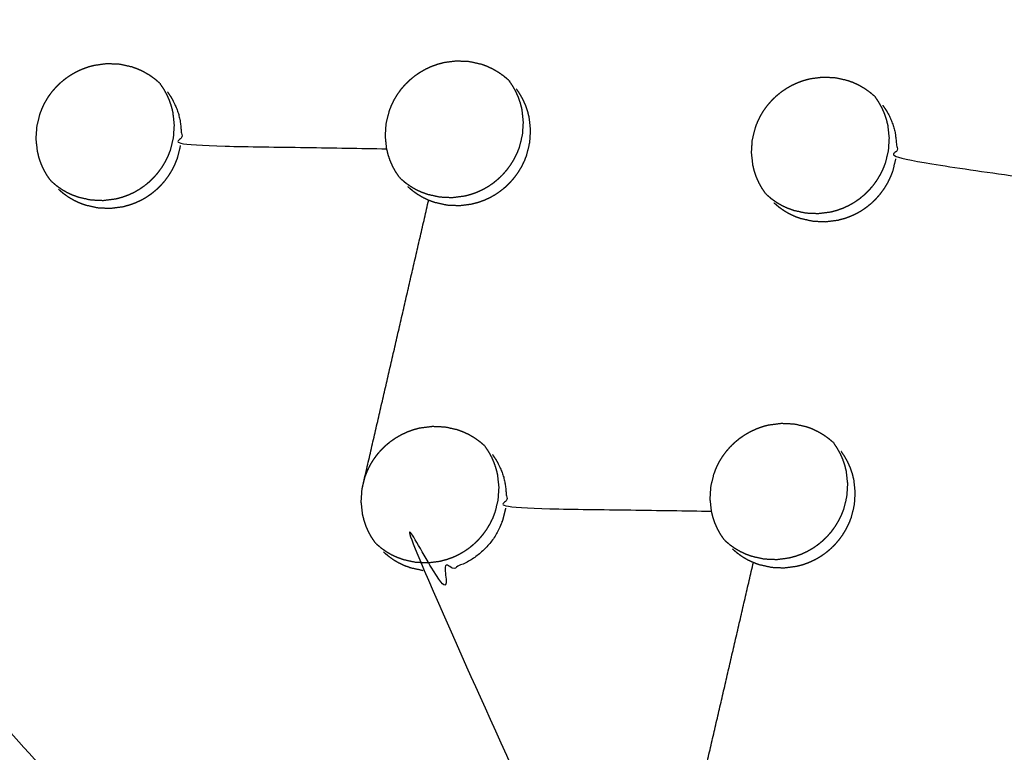
# Model space of a CAD drawing. Units: millimetres. Extents: x 36701 to 72182, y 6744 to 17406.
# Drawn here: x 66049 to 66096, y 10198 to 10233 of the extents above; entities that cross this region are included whole.
import ezdxf

# ---------------------------------------------------------------- set-up
doc = ezdxf.new("R2010")
doc.units = ezdxf.units.MM
doc.header["$MEASUREMENT"] = 0

msp = doc.modelspace()

# ---------------------------------------------------------------- linework, layer by layer
at = {"color": 0}
for points, knots in [([(65971.025, 10800.116), (65989.839, 10779.137), (66008.652, 10758.158), (66031.949, 10732.14), (66055.246, 10706.123), (66078.5, 10680.152), (66101.755, 10654.182), (66124.951, 10628.277), (66148.147, 10602.372), (66171.268, 10576.551), (66194.389, 10550.729), (66217.42, 10525.009), (66240.45, 10499.289), (66263.374, 10473.689), (66286.297, 10448.088), (66309.097, 10422.625), (66331.898, 10397.162), (66354.559, 10371.854), (66377.221, 10346.546), (66399.727, 10321.411), (66422.234, 10296.276), (66444.57, 10271.331), (66466.906, 10246.386), (66489.056, 10221.649), (66511.206, 10196.912), (66533.155, 10172.401), (66555.103, 10147.889), (66567.098, 10134.485), (66579.093, 10121.081)], [-51.922919, -51.922919, -51.922919, -51, -51, -50, -50, -49, -49, -48, -48, -47, -47, -46, -46, -45, -45, -44, -44, -43, -43, -42, -42, -41, -41, -40, -40, -39, -39, -38.21616, -38.21616, -38.21616]), ([(65949.324, 10789.186), (65981.673, 10753.059), (66014.023, 10716.932), (66046.309, 10680.875), (66078.596, 10644.817), (66110.776, 10608.88), (66142.955, 10572.942), (66174.983, 10537.174), (66207.01, 10501.406), (66238.841, 10465.858), (66270.672, 10430.309), (66302.263, 10395.029), (66333.854, 10359.749), (66365.16, 10324.786), (66396.467, 10289.824), (66427.445, 10255.227), (66458.424, 10220.631), (66489.032, 10186.448), (66519.64, 10152.266), (66549.835, 10118.545), (66580.029, 10084.823)], [40, 40, 40, 41, 41, 42, 42, 43, 43, 44, 44, 45, 45, 46, 46, 47, 47, 48, 48, 49, 49, 50, 50, 50]), ([(66341.634, 9871.358), (66311.439, 9905.079), (66281.244, 9938.8), (66250.636, 9972.983), (66220.028, 10007.165), (66189.05, 10041.762), (66158.071, 10076.359), (66126.765, 10111.321), (66095.458, 10146.284), (66063.868, 10181.564), (66032.277, 10216.844), (66000.446, 10252.392), (65968.614, 10287.941), (65936.587, 10323.709), (65904.56, 10359.477), (65872.38, 10395.414), (65840.201, 10431.352), (65807.914, 10467.409), (65775.628, 10503.466), (65743.278, 10539.593), (65710.929, 10575.721)], [26, 26, 26, 27, 27, 28, 28, 29, 29, 30, 30, 31, 31, 32, 32, 33, 33, 34, 34, 35, 35, 36, 36, 36]), ([(66305.7, 9876.278), (66293.697, 9889.674), (66281.693, 9903.07), (66259.745, 9927.582), (66237.796, 9952.094), (66215.646, 9976.831), (66193.496, 10001.568), (66171.16, 10026.513), (66148.824, 10051.457), (66126.317, 10076.593), (66103.81, 10101.728), (66081.149, 10127.036), (66058.488, 10152.343), (66035.687, 10177.807), (66012.887, 10203.27), (65989.963, 10228.87), (65967.04, 10254.471), (65944.01, 10280.191), (65920.98, 10305.911), (65897.859, 10331.732), (65874.737, 10357.554), (65851.541, 10383.459), (65828.345, 10409.364), (65805.091, 10435.334), (65781.836, 10461.305), (65758.539, 10487.322), (65735.242, 10513.34), (65714.889, 10536.085), (65694.535, 10558.829)], [5.216138, 5.216138, 5.216138, 6, 6, 7, 7, 8, 8, 9, 9, 10, 10, 11, 11, 12, 12, 13, 13, 14, 14, 15, 15, 16, 16, 17, 17, 18, 18, 18.999628, 18.999628, 18.999628]), ([(66091.876, 10270.21), (66114.23, 10241.31), (66136.583, 10212.411), (66130.29, 10220.366), (66123.997, 10228.321), (66107.937, 10249.265), (66091.876, 10270.21)], [0, 0, 0, 1, 1, 2, 2, 3, 3, 3]), ([(66050.166, 10225.368), (66050.081, 10225.492), (66049.997, 10225.616), (66049.924, 10225.747), (66049.851, 10225.878), (66049.79, 10226.015), (66049.73, 10226.151), (66049.681, 10226.293), (66049.632, 10226.435), (66049.597, 10226.581), (66049.561, 10226.727), (66049.528, 10227.026), (66049.495, 10227.325), (66049.514, 10227.626), (66049.534, 10227.928), (66049.606, 10228.222), (66049.678, 10228.516), (66049.733, 10228.658), (66049.788, 10228.8), (66049.854, 10228.937), (66049.921, 10229.073), (66049.999, 10229.204), (66050.078, 10229.335), (66050.167, 10229.458), (66050.256, 10229.582), (66050.357, 10229.697), (66050.457, 10229.813), (66050.566, 10229.92), (66050.675, 10230.026), (66050.793, 10230.123), (66050.91, 10230.22), (66051.036, 10230.306), (66051.163, 10230.393), (66051.296, 10230.468), (66051.429, 10230.544), (66051.567, 10230.607), (66051.705, 10230.671), (66051.848, 10230.722), (66051.99, 10230.773), (66052.138, 10230.812), (66052.285, 10230.851), (66052.586, 10230.89), (66052.886, 10230.929), (66053.188, 10230.916), (66053.49, 10230.902), (66053.783, 10230.836), (66054.077, 10230.771), (66054.217, 10230.719), (66054.358, 10230.668), (66054.494, 10230.603), (66054.63, 10230.539), (66054.76, 10230.463), (66054.89, 10230.387), (66055.011, 10230.301), (66055.133, 10230.215), (66055.246, 10230.118), (66055.359, 10230.021)], [-22, -22, -22, -21, -21, -20, -20, -19, -19, -18, -18, -17, -17, -16, -16, -15, -15, -14, -14, -13, -13, -12, -12, -11, -11, -10, -10, -9, -9, -8, -8, -7, -7, -6, -6, -5, -5, -4, -4, -3, -3, -2, -2, -1, -1, 0, 0, 1, 1, 2, 2, 3, 3, 4, 4, 5, 5, 6, 6, 6]), ([(66066.829, 10225.497), (66066.744, 10225.621), (66066.66, 10225.745), (66066.588, 10225.876), (66066.515, 10226.007), (66066.454, 10226.143), (66066.393, 10226.28), (66066.345, 10226.422), (66066.296, 10226.564), (66066.26, 10226.709), (66066.225, 10226.855), (66066.192, 10227.154), (66066.159, 10227.453), (66066.179, 10227.754), (66066.198, 10228.055), (66066.27, 10228.35), (66066.342, 10228.644), (66066.397, 10228.786), (66066.452, 10228.928), (66066.519, 10229.064), (66066.586, 10229.201), (66066.664, 10229.331), (66066.743, 10229.462), (66066.832, 10229.585), (66066.921, 10229.709), (66067.022, 10229.825), (66067.122, 10229.941), (66067.231, 10230.047), (66067.34, 10230.153), (66067.458, 10230.25), (66067.575, 10230.347), (66067.701, 10230.433), (66067.827, 10230.52), (66067.961, 10230.595), (66068.094, 10230.671), (66068.232, 10230.734), (66068.369, 10230.798), (66068.512, 10230.849), (66068.655, 10230.9), (66068.803, 10230.94), (66068.95, 10230.979), (66069.25, 10231.018), (66069.55, 10231.057), (66069.852, 10231.043), (66070.153, 10231.03), (66070.447, 10230.965), (66070.741, 10230.899), (66070.881, 10230.848), (66071.022, 10230.796), (66071.158, 10230.732), (66071.294, 10230.668), (66071.423, 10230.592), (66071.553, 10230.516), (66071.675, 10230.43), (66071.796, 10230.344), (66071.909, 10230.247), (66072.023, 10230.15)], [-22, -22, -22, -21, -21, -20, -20, -19, -19, -18, -18, -17, -17, -16, -16, -15, -15, -14, -14, -13, -13, -12, -12, -11, -11, -10, -10, -9, -9, -8, -8, -7, -7, -6, -6, -5, -5, -4, -4, -3, -3, -2, -2, -1, -1, 0, 0, 1, 1, 2, 2, 3, 3, 4, 4, 5, 5, 6, 6, 6]), ([(66084.3, 10224.723), (66084.216, 10224.847), (66084.132, 10224.971), (66084.06, 10225.101), (66083.987, 10225.232), (66083.927, 10225.369), (66083.866, 10225.505), (66083.817, 10225.647), (66083.769, 10225.788), (66083.733, 10225.934), (66083.697, 10226.08), (66083.665, 10226.379), (66083.632, 10226.678), (66083.652, 10226.979), (66083.672, 10227.279), (66083.744, 10227.574), (66083.816, 10227.868), (66083.871, 10228.01), (66083.926, 10228.151), (66083.993, 10228.288), (66084.06, 10228.424), (66084.138, 10228.555), (66084.216, 10228.685), (66084.306, 10228.809), (66084.396, 10228.932), (66084.496, 10229.048), (66084.596, 10229.164), (66084.705, 10229.27), (66084.814, 10229.377), (66084.932, 10229.473), (66085.049, 10229.57), (66085.175, 10229.657), (66085.301, 10229.743), (66085.434, 10229.819), (66085.567, 10229.895), (66085.705, 10229.958), (66085.843, 10230.022), (66085.986, 10230.073), (66086.129, 10230.124), (66086.276, 10230.163), (66086.424, 10230.202), (66086.724, 10230.242), (66087.024, 10230.281), (66087.326, 10230.268), (66087.627, 10230.255), (66087.92, 10230.189), (66088.213, 10230.124), (66088.354, 10230.072), (66088.494, 10230.021), (66088.63, 10229.957), (66088.766, 10229.893), (66088.896, 10229.818), (66089.025, 10229.742), (66089.147, 10229.656), (66089.268, 10229.569), (66089.381, 10229.473), (66089.495, 10229.376)], [-22, -22, -22, -21, -21, -20, -20, -19, -19, -18, -18, -17, -17, -16, -16, -15, -15, -14, -14, -13, -13, -12, -12, -11, -11, -10, -10, -9, -9, -8, -8, -7, -7, -6, -6, -5, -5, -4, -4, -3, -3, -2, -2, -1, -1, 0, 0, 1, 1, 2, 2, 3, 3, 4, 4, 5, 5, 6, 6, 6]), ([(66050.227, 10225.299), (66050.341, 10225.202), (66050.455, 10225.105), (66050.577, 10225.018), (66050.7, 10224.931), (66050.829, 10224.856), (66050.958, 10224.78), (66051.093, 10224.716), (66051.229, 10224.652), (66051.37, 10224.601), (66051.511, 10224.549), (66051.804, 10224.483), (66052.098, 10224.418), (66052.399, 10224.404), (66052.701, 10224.391), (66053.001, 10224.43), (66053.302, 10224.469), (66053.448, 10224.508), (66053.595, 10224.546), (66053.739, 10224.598), (66053.882, 10224.65), (66054.022, 10224.713), (66054.161, 10224.777), (66054.293, 10224.853), (66054.425, 10224.928), (66054.55, 10225.014), (66054.675, 10225.1), (66054.794, 10225.197), (66054.912, 10225.294), (66055.022, 10225.401), (66055.131, 10225.508), (66055.231, 10225.623), (66055.33, 10225.738), (66055.419, 10225.861), (66055.508, 10225.984), (66055.587, 10226.115), (66055.666, 10226.246), (66055.733, 10226.384), (66055.8, 10226.521), (66055.855, 10226.662), (66055.91, 10226.803), (66055.982, 10227.098), (66056.053, 10227.392), (66056.073, 10227.693), (66056.093, 10227.994), (66056.06, 10228.294), (66056.027, 10228.593), (66055.991, 10228.739), (66055.955, 10228.885), (66055.906, 10229.027), (66055.858, 10229.168), (66055.797, 10229.304), (66055.736, 10229.441), (66055.663, 10229.572), (66055.59, 10229.703), (66055.507, 10229.827), (66055.423, 10229.951)], [0, 0, 0, 1, 1, 2, 2, 3, 3, 4, 4, 5, 5, 6, 6, 7, 7, 8, 8, 9, 9, 10, 10, 11, 11, 12, 12, 13, 13, 14, 14, 15, 15, 16, 16, 17, 17, 18, 18, 19, 19, 20, 20, 21, 21, 22, 22, 23, 23, 24, 24, 25, 25, 26, 26, 27, 27, 28, 28, 28]), ([(66066.882, 10225.437), (66066.996, 10225.34), (66067.11, 10225.243), (66067.233, 10225.156), (66067.355, 10225.069), (66067.484, 10224.994), (66067.612, 10224.918), (66067.748, 10224.854), (66067.883, 10224.791), (66068.025, 10224.739), (66068.166, 10224.687), (66068.459, 10224.622), (66068.752, 10224.557), (66069.054, 10224.543), (66069.356, 10224.53), (66069.656, 10224.569), (66069.956, 10224.608), (66070.103, 10224.647), (66070.249, 10224.686), (66070.393, 10224.738), (66070.536, 10224.789), (66070.675, 10224.853), (66070.814, 10224.917), (66070.946, 10224.992), (66071.078, 10225.067), (66071.204, 10225.153), (66071.329, 10225.239), (66071.447, 10225.337), (66071.566, 10225.434), (66071.675, 10225.541), (66071.785, 10225.648), (66071.884, 10225.763), (66071.984, 10225.878), (66072.073, 10226.001), (66072.162, 10226.124), (66072.241, 10226.255), (66072.32, 10226.386), (66072.387, 10226.523), (66072.454, 10226.661), (66072.509, 10226.802), (66072.564, 10226.943), (66072.636, 10227.237), (66072.708, 10227.531), (66072.727, 10227.832), (66072.747, 10228.133), (66072.714, 10228.432), (66072.682, 10228.731), (66072.646, 10228.877), (66072.61, 10229.023), (66072.562, 10229.165), (66072.513, 10229.306), (66072.452, 10229.442), (66072.392, 10229.579), (66072.319, 10229.71), (66072.246, 10229.841), (66072.162, 10229.965), (66072.078, 10230.088)], [0, 0, 0, 1, 1, 2, 2, 3, 3, 4, 4, 5, 5, 6, 6, 7, 7, 8, 8, 9, 9, 10, 10, 11, 11, 12, 12, 13, 13, 14, 14, 15, 15, 16, 16, 17, 17, 18, 18, 19, 19, 20, 20, 21, 21, 22, 22, 23, 23, 24, 24, 25, 25, 26, 26, 27, 27, 28, 28, 28]), ([(66072.054, 10230.118), (66072.038, 10230.134), (66072.023, 10230.15), (66072.023, 10230.15), (66072.023, 10230.15)], [3.8515768, 3.8515768, 3.8515768, 4, 4, 4.0000003, 4.0000003, 4.0000003]), ([(66055.759, 10229.575), (66055.843, 10229.451), (66055.927, 10229.328), (66056, 10229.196), (66056.073, 10229.065), (66056.134, 10228.929), (66056.194, 10228.792), (66056.243, 10228.651), (66056.292, 10228.509), (66056.327, 10228.363), (66056.363, 10228.217), (66056.396, 10227.918), (66056.429, 10227.619), (66056.41, 10227.318), (66056.39, 10227.017), (66061.307, 10226.936), (66066.225, 10226.855)], [0, 0, 0, 1, 1, 2, 2, 3, 3, 4, 4, 5, 5, 6, 6, 7, 7, 8, 8, 8]), ([(66067.226, 10225.053), (66067.34, 10224.956), (66067.454, 10224.859), (66067.576, 10224.772), (66067.698, 10224.685), (66067.827, 10224.61), (66067.956, 10224.535), (66068.091, 10224.471), (66068.227, 10224.407), (66068.368, 10224.355), (66068.509, 10224.304), (66068.802, 10224.238), (66069.096, 10224.173), (66069.397, 10224.159), (66069.699, 10224.146), (66069.999, 10224.185), (66070.299, 10224.224), (66070.446, 10224.263), (66070.593, 10224.302), (66070.736, 10224.354), (66070.88, 10224.405), (66071.019, 10224.469), (66071.158, 10224.533), (66071.29, 10224.608), (66071.421, 10224.683), (66071.547, 10224.77), (66071.672, 10224.856), (66071.791, 10224.953), (66071.909, 10225.05), (66072.019, 10225.157), (66072.129, 10225.264), (66072.228, 10225.379), (66072.328, 10225.494), (66072.417, 10225.617), (66072.506, 10225.74), (66072.585, 10225.871), (66072.663, 10226.002), (66072.731, 10226.14), (66072.798, 10226.277), (66072.852, 10226.418), (66072.907, 10226.559), (66072.979, 10226.854), (66073.051, 10227.148), (66073.071, 10227.449), (66073.091, 10227.75), (66073.058, 10228.049), (66073.025, 10228.348), (66072.989, 10228.494), (66072.953, 10228.64), (66072.905, 10228.781), (66072.857, 10228.922), (66072.796, 10229.059), (66072.735, 10229.195), (66072.662, 10229.326), (66072.589, 10229.458), (66072.505, 10229.581), (66072.421, 10229.704)], [0, 0, 0, 1, 1, 2, 2, 3, 3, 4, 4, 5, 5, 6, 6, 7, 7, 8, 8, 9, 9, 10, 10, 11, 11, 12, 12, 13, 13, 14, 14, 15, 15, 16, 16, 17, 17, 18, 18, 19, 19, 20, 20, 21, 21, 22, 22, 23, 23, 24, 24, 25, 25, 26, 26, 27, 27, 28, 28, 28]), ([(66084.347, 10224.672), (66084.46, 10224.575), (66084.574, 10224.478), (66084.696, 10224.391), (66084.818, 10224.304), (66084.947, 10224.229), (66085.076, 10224.154), (66085.211, 10224.09), (66085.346, 10224.027), (66085.487, 10223.975), (66085.629, 10223.923), (66085.922, 10223.858), (66086.215, 10223.793), (66086.516, 10223.78), (66086.817, 10223.766), (66087.118, 10223.806), (66087.418, 10223.845), (66087.565, 10223.884), (66087.711, 10223.923), (66087.854, 10223.975), (66087.998, 10224.026), (66088.137, 10224.09), (66088.276, 10224.154), (66088.408, 10224.229), (66088.54, 10224.304), (66088.665, 10224.391), (66088.791, 10224.477), (66088.909, 10224.574), (66089.027, 10224.671), (66089.137, 10224.778), (66089.247, 10224.885), (66089.346, 10225), (66089.445, 10225.115), (66089.535, 10225.238), (66089.624, 10225.361), (66089.703, 10225.492), (66089.782, 10225.623), (66089.849, 10225.76), (66089.916, 10225.898), (66089.971, 10226.039), (66090.025, 10226.18), (66090.098, 10226.474), (66090.17, 10226.768), (66090.19, 10227.069), (66090.21, 10227.37), (66090.177, 10227.669), (66090.145, 10227.967), (66090.109, 10228.113), (66090.072, 10228.259), (66090.024, 10228.401), (66089.976, 10228.542), (66089.916, 10228.678), (66089.855, 10228.814), (66089.782, 10228.945), (66089.709, 10229.077), (66089.626, 10229.2), (66089.542, 10229.323)], [0, 0, 0, 1, 1, 2, 2, 3, 3, 4, 4, 5, 5, 6, 6, 7, 7, 8, 8, 9, 9, 10, 10, 11, 11, 12, 12, 13, 13, 14, 14, 15, 15, 16, 16, 17, 17, 18, 18, 19, 19, 20, 20, 21, 21, 22, 22, 23, 23, 24, 24, 25, 25, 26, 26, 27, 27, 28, 28, 28]), ([(66089.893, 10228.931), (66089.977, 10228.808), (66090.061, 10228.684), (66090.134, 10228.553), (66090.207, 10228.422), (66090.267, 10228.286), (66090.327, 10228.15), (66090.376, 10228.008), (66090.424, 10227.867), (66090.46, 10227.721), (66090.496, 10227.575), (66090.528, 10227.276), (66090.561, 10226.978), (66090.541, 10226.677), (66090.521, 10226.376), (66095.735, 10225.622), (66100.949, 10224.869)], [0, 0, 0, 1, 1, 2, 2, 3, 3, 4, 4, 5, 5, 6, 6, 7, 7, 8, 8, 8]), ([(66050.564, 10224.923), (66050.677, 10224.826), (66050.791, 10224.729), (66050.913, 10224.642), (66051.036, 10224.555), (66051.165, 10224.48), (66051.294, 10224.404), (66051.429, 10224.341), (66051.565, 10224.277), (66051.706, 10224.225), (66051.847, 10224.173), (66052.141, 10224.107), (66052.434, 10224.042), (66052.736, 10224.028), (66053.038, 10224.015), (66053.338, 10224.054), (66053.638, 10224.093), (66053.785, 10224.132), (66053.932, 10224.171), (66054.075, 10224.222), (66054.219, 10224.274), (66054.358, 10224.338), (66054.497, 10224.402), (66054.629, 10224.477), (66054.761, 10224.552), (66054.886, 10224.638), (66055.012, 10224.724), (66055.13, 10224.821), (66055.249, 10224.918), (66055.358, 10225.025), (66055.468, 10225.132), (66055.567, 10225.247), (66055.667, 10225.362), (66055.756, 10225.486), (66055.845, 10225.609), (66055.924, 10225.74), (66056.003, 10225.871), (66056.069, 10226.008), (66056.136, 10226.145), (66056.191, 10226.286), (66056.246, 10226.428), (66056.318, 10226.722), (66056.39, 10227.017)], [0, 0, 0, 1, 1, 2, 2, 3, 3, 4, 4, 5, 5, 6, 6, 7, 7, 8, 8, 9, 9, 10, 10, 11, 11, 12, 12, 13, 13, 14, 14, 15, 15, 16, 16, 17, 17, 18, 18, 19, 19, 20, 20, 21, 21, 21]), ([(66084.698, 10224.28), (66084.811, 10224.183), (66084.925, 10224.086), (66085.047, 10223.999), (66085.17, 10223.912), (66085.298, 10223.837), (66085.427, 10223.762), (66085.562, 10223.698), (66085.697, 10223.634), (66085.838, 10223.583), (66085.98, 10223.531), (66086.273, 10223.466), (66086.567, 10223.401), (66086.868, 10223.388), (66087.169, 10223.374), (66087.469, 10223.414), (66087.77, 10223.453), (66087.916, 10223.492), (66088.062, 10223.531), (66088.206, 10223.582), (66088.349, 10223.634), (66088.488, 10223.698), (66088.627, 10223.762), (66088.759, 10223.837), (66088.891, 10223.912), (66089.016, 10223.998), (66089.142, 10224.085), (66089.26, 10224.182), (66089.379, 10224.279), (66089.489, 10224.386), (66089.598, 10224.493), (66089.698, 10224.608), (66089.797, 10224.723), (66089.886, 10224.846), (66089.975, 10224.969), (66090.054, 10225.1), (66090.132, 10225.231), (66090.2, 10225.368), (66090.267, 10225.505), (66090.322, 10225.646), (66090.377, 10225.788), (66090.449, 10226.082), (66090.521, 10226.376)], [0, 0, 0, 1, 1, 2, 2, 3, 3, 4, 4, 5, 5, 6, 6, 7, 7, 8, 8, 9, 9, 10, 10, 11, 11, 12, 12, 13, 13, 14, 14, 15, 15, 16, 16, 17, 17, 18, 18, 19, 19, 20, 20, 21, 21, 21]), ([(66050.227, 10225.299), (66050.227, 10225.299), (66050.227, 10225.299), (66050.212, 10225.315), (66050.196, 10225.331)], [4.9991547, 4.9991547, 4.9991547, 5, 5, 5.1470536, 5.1470536, 5.1470536]), ([(66065.676, 10208.046), (66065.592, 10208.17), (66065.508, 10208.294), (66065.435, 10208.424), (66065.362, 10208.555), (66065.302, 10208.692), (66065.241, 10208.828), (66065.193, 10208.97), (66065.145, 10209.111), (66065.109, 10209.257), (66065.072, 10209.403), (66065.04, 10209.702), (66065.007, 10210), (66065.027, 10210.301), (66065.047, 10210.602), (66065.119, 10210.897), (66065.191, 10211.191), (66065.246, 10211.333), (66065.301, 10211.474), (66065.368, 10211.611), (66065.435, 10211.747), (66065.514, 10211.878), (66065.592, 10212.008), (66065.682, 10212.132), (66065.771, 10212.256), (66065.871, 10212.371), (66065.971, 10212.487), (66066.08, 10212.593), (66066.189, 10212.7), (66066.307, 10212.796), (66066.425, 10212.893), (66066.551, 10212.98), (66066.676, 10213.066), (66066.81, 10213.142), (66066.943, 10213.218), (66067.081, 10213.281), (66067.219, 10213.345), (66067.362, 10213.396), (66067.505, 10213.447), (66067.652, 10213.486), (66067.799, 10213.525), (66068.099, 10213.565), (66068.4, 10213.604), (66068.701, 10213.591), (66069.002, 10213.578), (66069.296, 10213.512), (66069.589, 10213.447), (66069.729, 10213.396), (66069.87, 10213.344), (66070.006, 10213.28), (66070.142, 10213.216), (66070.271, 10213.14), (66070.4, 10213.065), (66070.522, 10212.979), (66070.643, 10212.892), (66070.756, 10212.796), (66070.87, 10212.699)], [-22, -22, -22, -21, -21, -20, -20, -19, -19, -18, -18, -17, -17, -16, -16, -15, -15, -14, -14, -13, -13, -12, -12, -11, -11, -10, -10, -9, -9, -8, -8, -7, -7, -6, -6, -5, -5, -4, -4, -3, -3, -2, -2, -1, -1, 0, 0, 1, 1, 2, 2, 3, 3, 4, 4, 5, 5, 6, 6, 6]), ([(66082.325, 10208.192), (66082.241, 10208.315), (66082.157, 10208.439), (66082.085, 10208.569), (66082.012, 10208.7), (66081.951, 10208.836), (66081.891, 10208.973), (66081.842, 10209.114), (66081.794, 10209.256), (66081.758, 10209.401), (66081.722, 10209.547), (66081.69, 10209.846), (66081.657, 10210.144), (66081.677, 10210.445), (66081.697, 10210.746), (66081.77, 10211.04), (66081.842, 10211.334), (66081.897, 10211.476), (66081.952, 10211.618), (66082.019, 10211.754), (66082.086, 10211.89), (66082.164, 10212.021), (66082.243, 10212.151), (66082.332, 10212.275), (66082.422, 10212.399), (66082.522, 10212.515), (66082.622, 10212.63), (66082.731, 10212.736), (66082.84, 10212.843), (66082.958, 10212.939), (66083.075, 10213.036), (66083.202, 10213.123), (66083.328, 10213.209), (66083.461, 10213.285), (66083.594, 10213.361), (66083.732, 10213.424), (66083.869, 10213.488), (66084.012, 10213.539), (66084.155, 10213.591), (66084.302, 10213.63), (66084.449, 10213.669), (66084.749, 10213.708), (66085.049, 10213.748), (66085.351, 10213.734), (66085.652, 10213.721), (66085.946, 10213.656), (66086.239, 10213.591), (66086.379, 10213.54), (66086.519, 10213.488), (66086.655, 10213.425), (66086.791, 10213.361), (66086.921, 10213.285), (66087.05, 10213.21), (66087.171, 10213.124), (66087.293, 10213.037), (66087.406, 10212.941), (66087.519, 10212.845)], [-22, -22, -22, -21, -21, -20, -20, -19, -19, -18, -18, -17, -17, -16, -16, -15, -15, -14, -14, -13, -13, -12, -12, -11, -11, -10, -10, -9, -9, -8, -8, -7, -7, -6, -6, -5, -5, -4, -4, -3, -3, -2, -2, -1, -1, 0, 0, 1, 1, 2, 2, 3, 3, 4, 4, 5, 5, 6, 6, 6]), ([(66065.722, 10207.995), (66065.836, 10207.898), (66065.949, 10207.801), (66066.071, 10207.714), (66066.193, 10207.628), (66066.322, 10207.552), (66066.451, 10207.477), (66066.586, 10207.414), (66066.722, 10207.35), (66066.863, 10207.298), (66067.004, 10207.246), (66067.297, 10207.181), (66067.59, 10207.116), (66067.891, 10207.103), (66068.193, 10207.089), (66068.493, 10207.129), (66068.793, 10207.168), (66068.94, 10207.207), (66069.086, 10207.246), (66069.23, 10207.298), (66069.373, 10207.349), (66069.512, 10207.413), (66069.651, 10207.477), (66069.783, 10207.552), (66069.915, 10207.628), (66070.041, 10207.714), (66070.166, 10207.8), (66070.284, 10207.897), (66070.402, 10207.994), (66070.512, 10208.101), (66070.622, 10208.208), (66070.721, 10208.323), (66070.821, 10208.439), (66070.91, 10208.562), (66070.999, 10208.685), (66071.078, 10208.816), (66071.157, 10208.946), (66071.224, 10209.083), (66071.292, 10209.221), (66071.346, 10209.362), (66071.4, 10209.503), (66071.473, 10209.797), (66071.545, 10210.091), (66071.565, 10210.392), (66071.585, 10210.693), (66071.552, 10210.992), (66071.52, 10211.29), (66071.484, 10211.436), (66071.448, 10211.582), (66071.4, 10211.724), (66071.352, 10211.865), (66071.291, 10212.001), (66071.231, 10212.137), (66071.158, 10212.268), (66071.085, 10212.4), (66071.001, 10212.523), (66070.917, 10212.646)], [0.001094, 0.001094, 0.001094, 1, 1, 2, 2, 3, 3, 4, 4, 5, 5, 6, 6, 7, 7, 8, 8, 9, 9, 10, 10, 11, 11, 12, 12, 13, 13, 14, 14, 15, 15, 16, 16, 17, 17, 18, 18, 19, 19, 20, 20, 21, 21, 22, 22, 23, 23, 24, 24, 25, 25, 26, 26, 27, 27, 28, 28, 28]), ([(66082.363, 10208.148), (66082.477, 10208.051), (66082.59, 10207.954), (66082.713, 10207.868), (66082.835, 10207.781), (66082.963, 10207.706), (66083.092, 10207.631), (66083.227, 10207.568), (66083.362, 10207.504), (66083.503, 10207.453), (66083.644, 10207.401), (66083.937, 10207.336), (66084.231, 10207.271), (66084.532, 10207.258), (66084.833, 10207.245), (66085.133, 10207.284), (66085.433, 10207.324), (66085.579, 10207.363), (66085.726, 10207.401), (66085.869, 10207.453), (66086.013, 10207.505), (66086.152, 10207.569), (66086.291, 10207.633), (66086.423, 10207.708), (66086.555, 10207.783), (66086.68, 10207.869), (66086.805, 10207.955), (66086.924, 10208.053), (66087.042, 10208.15), (66087.152, 10208.257), (66087.262, 10208.364), (66087.361, 10208.479), (66087.461, 10208.594), (66087.55, 10208.717), (66087.639, 10208.84), (66087.718, 10208.971), (66087.796, 10209.102), (66087.864, 10209.239), (66087.931, 10209.376), (66087.986, 10209.517), (66088.04, 10209.658), (66088.112, 10209.952), (66088.185, 10210.246), (66088.205, 10210.547), (66088.225, 10210.848), (66088.193, 10211.146), (66088.16, 10211.445), (66088.125, 10211.591), (66088.089, 10211.737), (66088.041, 10211.878), (66087.992, 10212.019), (66087.932, 10212.155), (66087.872, 10212.291), (66087.799, 10212.422), (66087.726, 10212.553), (66087.642, 10212.676), (66087.559, 10212.8)], [0, 0, 0, 1, 1, 2, 2, 3, 3, 4, 4, 5, 5, 6, 6, 7, 7, 8, 8, 9, 9, 10, 10, 11, 11, 12, 12, 13, 13, 14, 14, 15, 15, 16, 16, 17, 17, 18, 18, 19, 19, 20, 20, 21, 21, 22, 22, 23, 23, 24, 24, 25, 25, 26, 26, 27, 27, 28, 28, 28]), ([(66071.269, 10212.254), (66071.352, 10212.131), (66071.436, 10212.007), (66071.509, 10211.876), (66071.582, 10211.745), (66071.642, 10211.609), (66071.703, 10211.473), (66071.751, 10211.331), (66071.8, 10211.19), (66071.836, 10211.044), (66071.871, 10210.898), (66071.904, 10210.599), (66071.937, 10210.301), (66071.917, 10210), (66071.897, 10209.699), (66076.809, 10209.623), (66081.722, 10209.547)], [0, 0, 0, 1, 1, 2, 2, 3, 3, 4, 4, 5, 5, 6, 6, 7, 7, 8, 8, 8]), ([(66082.722, 10207.748), (66082.835, 10207.651), (66082.949, 10207.555), (66083.071, 10207.468), (66083.193, 10207.381), (66083.322, 10207.306), (66083.45, 10207.231), (66083.586, 10207.167), (66083.721, 10207.104), (66083.862, 10207.052), (66084.003, 10207.001), (66084.296, 10206.936), (66084.589, 10206.871), (66084.89, 10206.858), (66085.191, 10206.845), (66085.491, 10206.884), (66085.792, 10206.923), (66085.938, 10206.962), (66086.084, 10207.001), (66086.228, 10207.053), (66086.371, 10207.105), (66086.51, 10207.169), (66086.649, 10207.233), (66086.781, 10207.308), (66086.913, 10207.383), (66087.038, 10207.469), (66087.164, 10207.556), (66087.282, 10207.653), (66087.4, 10207.75), (66087.51, 10207.857), (66087.62, 10207.964), (66087.719, 10208.079), (66087.818, 10208.194), (66087.908, 10208.317), (66087.997, 10208.44), (66088.076, 10208.571), (66088.155, 10208.702), (66088.222, 10208.839), (66088.289, 10208.976), (66088.344, 10209.117), (66088.399, 10209.258), (66088.471, 10209.552), (66088.544, 10209.846), (66088.564, 10210.147), (66088.584, 10210.448), (66088.552, 10210.746), (66088.519, 10211.045), (66088.483, 10211.191), (66088.447, 10211.336), (66088.399, 10211.478), (66088.351, 10211.619), (66088.29, 10211.755), (66088.23, 10211.891), (66088.157, 10212.022), (66088.084, 10212.153), (66088.001, 10212.276), (66087.917, 10212.4)], [0, 0, 0, 1, 1, 2, 2, 3, 3, 4, 4, 5, 5, 6, 6, 7, 7, 8, 8, 9, 9, 10, 10, 11, 11, 12, 12, 13, 13, 14, 14, 15, 15, 16, 16, 17, 17, 18, 18, 19, 19, 20, 20, 21, 21, 22, 22, 23, 23, 24, 24, 25, 25, 26, 26, 27, 27, 28, 28, 28]), ([(66071.897, 10209.699), (66071.824, 10209.405), (66071.752, 10209.111), (66071.697, 10208.97), (66071.643, 10208.828), (66071.576, 10208.691), (66071.508, 10208.554), (66071.43, 10208.423), (66071.351, 10208.292), (66071.261, 10208.169), (66071.172, 10208.046), (66071.073, 10207.931), (66070.973, 10207.816), (66070.864, 10207.709), (66070.754, 10207.602), (66070.636, 10207.505), (66070.518, 10207.408), (66070.392, 10207.321), (66070.267, 10207.235), (66070.135, 10207.16), (66070.003, 10207.085), (66069.864, 10207.021), (66069.725, 10206.957), (66069.581, 10206.905), (66069.438, 10206.854), (66069.291, 10206.815), (66069.145, 10206.776), (66068.845, 10206.736), (66068.545, 10206.697), (66068.243, 10206.71), (66067.942, 10206.723), (66081.7, 10176.504), (66095.458, 10146.284)], [0, 0, 0, 1, 1, 2, 2, 3, 3, 4, 4, 5, 5, 6, 6, 7, 7, 8, 8, 9, 9, 10, 10, 11, 11, 12, 12, 13, 13, 14, 14, 15, 15, 16, 16, 16]), ([(66065.722, 10207.995), (66065.722, 10207.995), (66065.722, 10207.995), (66065.709, 10208.008), (66065.697, 10208.021)], [4.9997476, 4.9997476, 4.9997476, 5, 5, 5.1206012, 5.1206012, 5.1206012]), ([(66066.073, 10207.603), (66066.187, 10207.506), (66066.3, 10207.409), (66066.423, 10207.322), (66066.545, 10207.235), (66066.674, 10207.16), (66066.802, 10207.085), (66066.938, 10207.021), (66067.073, 10206.957), (66067.214, 10206.906), (66067.355, 10206.854), (66067.648, 10206.789), (66067.942, 10206.723)], [0, 0, 0, 1, 1, 2, 2, 3, 3, 4, 4, 5, 5, 6, 6, 6])]:
    msp.add_open_spline(points, degree=2, knots=knots, dxfattribs=at)
for points in [[(66055.394, 10229.986), (66055.377, 10230.003), (66055.36, 10230.021)], [(66055.394, 10229.986), (66055.409, 10229.968), (66055.423, 10229.951)], [(66072.054, 10230.118), (66072.066, 10230.104), (66072.078, 10230.089)], [(66089.519, 10229.352), (66089.507, 10229.364), (66089.495, 10229.376)], [(66089.519, 10229.352), (66089.531, 10229.337), (66089.542, 10229.323)], [(66050.166, 10225.368), (66050.181, 10225.349), (66050.196, 10225.331)], [(66066.829, 10225.497), (66066.843, 10225.48), (66066.857, 10225.463)], [(66066.882, 10225.437), (66066.87, 10225.45), (66066.857, 10225.463)], [(66084.301, 10224.723), (66084.31, 10224.711), (66084.32, 10224.699)], [(66084.347, 10224.672), (66084.333, 10224.686), (66084.32, 10224.699)], [(66065.047, 10210.602), (66066.637, 10217.505), (66068.227, 10224.407)], [(66070.895, 10212.673), (66070.882, 10212.686), (66070.87, 10212.699)], [(66070.895, 10212.673), (66070.906, 10212.66), (66070.917, 10212.647)], [(66087.539, 10212.824), (66087.529, 10212.834), (66087.519, 10212.844)], [(66087.539, 10212.824), (66087.549, 10212.812), (66087.559, 10212.8)], [(66065.676, 10208.046), (66065.686, 10208.033), (66065.697, 10208.021)], [(66082.325, 10208.191), (66082.336, 10208.178), (66082.346, 10208.165)], [(66082.363, 10208.149), (66082.354, 10208.157), (66082.346, 10208.165)], [(66080.53, 10193.311), (66082.126, 10200.208), (66083.721, 10207.104)]]:
    msp.add_open_spline(points, degree=2, dxfattribs=at)

doc.saveas('drawing.dxf')
